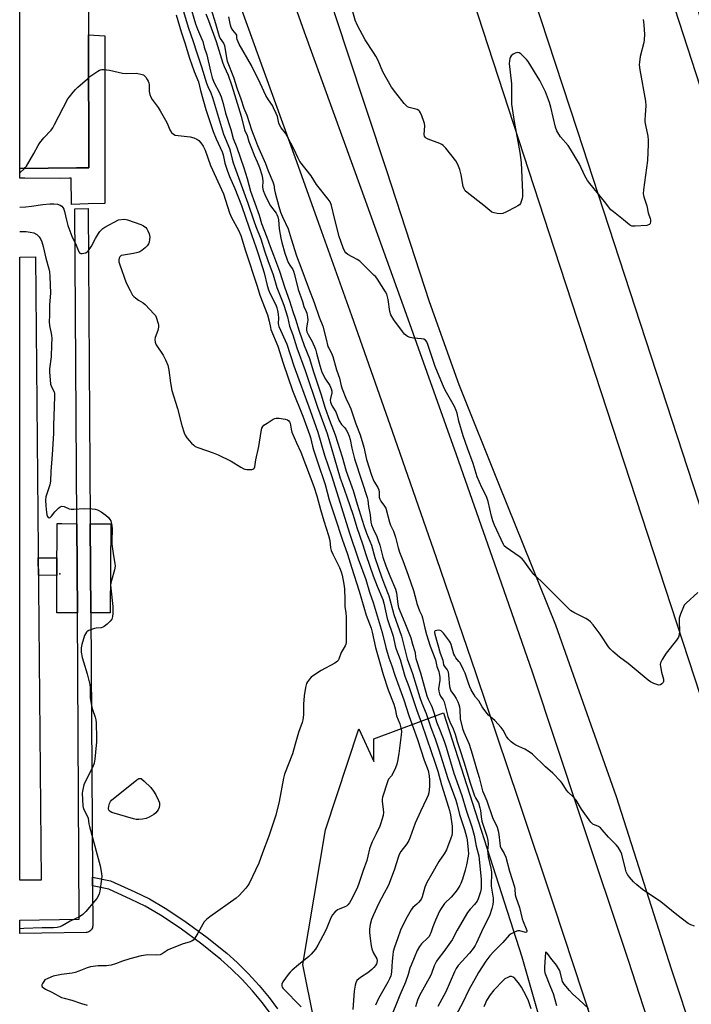
# Model space of a CAD drawing. Units: inches. Extents: x 1261764 to 1267764, y 517453 to 521453.
# Drawn here: x 1261765 to 1262064, y 520400 to 520839 of the extents above; entities that cross this region are included whole.
import ezdxf

# ---------------------------------------------------------------- set-up
doc = ezdxf.new("R2010")
doc.units = ezdxf.units.IN
doc.header["$MEASUREMENT"] = 0
for name, color, linetype in [('BLDG-Footprint', 5, 'Continuous'), ('CULTRL-Pad', 6, 'Continuous'), ('ELEV-Spot Elevation', 7, 'Continuous'), ('NTRL-Trees', 3, 'Continuous'), ('TRANS-Non Street Sidewalk', 7, 'Continuous'), ('TRANS-Parking Lot', 4, 'Continuous'), ('TRANS-Road', 130, 'Continuous'), ('TRANS-Street Sidewalk', 7, 'Continuous'), ('Undefined', 1, 'Continuous')]:
    doc.layers.add(name, color=color, linetype=linetype)

msp = doc.modelspace()

# ---------------------------------------------------------------- linework, layer by layer
at = {"layer": 'BLDG-Footprint', "elevation": 449.49}
msp.add_lwpolyline([(1261774.07, 520455.16), (1261764.5, 520455.08), (1261764.53, 520733.09), (1261771.55, 520733.16)], close=True, dxfattribs=at)
at = {"layer": 'CULTRL-Pad'}
for points in [[(1261790.02, 520614.15), (1261790.26, 520574.42), (1261781.04, 520574.46), (1261781.12, 520590.05), (1261781.23, 520614.19), (1261783.37, 520614.18)], [(1261805.14, 520614.08), (1261804.95, 520574.35), (1261796.26, 520574.39), (1261796.02, 520614.12), (1261801.36, 520614.1)]]:
    msp.add_lwpolyline(points, close=True, dxfattribs=at)
at = {"layer": 'ELEV-Spot Elevation'}
msp.add_point((1261782.4, 520591.8, 449.77), dxfattribs=at)
at = {"layer": 'NTRL-Trees'}
msp.add_lwpolyline([(1261896, 520392.44), (1261891, 520417.47), (1261901, 520477.56), (1261916, 520522.63), (1261922.62, 520508.11), (1261922.62, 520518.15), (1261953.73, 520529.82), (1261988.73, 520420.94), (1262050.95, 520203.17)], dxfattribs=at)
at = {"layer": 'TRANS-Non Street Sidewalk'}
msp.add_lwpolyline([(1261781.16, 520598.87), (1261781.12, 520591.1), (1261772.84, 520591.14), (1261772.77, 520598.91)], close=True, dxfattribs=at)
msp.add_lwpolyline([(1261876.35, 520395.74), (1261872.87, 520400.45), (1261868.46, 520405.76), (1261863.84, 520410.79), (1261859.01, 520415.6), (1261854.31, 520419.8), (1261845.82, 520426.55), (1261836.12, 520433.64), (1261827.39, 520439.46), (1261820.53, 520443.45), (1261814.33, 520446.49), (1261804.32, 520451.07), (1261797, 520452.59), (1261796.98, 520456.44), (1261805.08, 520454.76), (1261815.89, 520449.9), (1261822.42, 520446.73), (1261829.54, 520442.6), (1261838.23, 520436.8), (1261848.2, 520429.51), (1261856.93, 520422.57), (1261861.57, 520418.41), (1261866.64, 520413.38), (1261871.5, 520408.07), (1261875.88, 520402.8), (1261879.6, 520397.79)], dxfattribs=at)
at = {"layer": 'TRANS-Parking Lot'}
msp.add_lwpolyline([(1261795.3, 520832.3), (1261795.45, 520772.92), (1261789.85, 520772.86), (1261764.53, 520772.61), (1261764.54, 520995.18), (1261775.11, 520994.95), (1261776.76, 520976.32), (1261794.93, 520975.14), (1261794.95, 520968.2), (1261795.2, 520869.23)], close=True, dxfattribs=at)
at = {"layer": 'TRANS-Road'}
for points in [[(1262248.38, 520070.67, 0), (1262013.65, 520789.6, 0), (1261955, 520968.2, 0), (1261880.04, 521196.44, 0), (1261796.01, 521453.29, 0), (1261870.31, 521453.28, 0), (1261880.94, 521424.36, 0), (1261911.25, 521348.1, 0), (1261972.84, 521174.07, 0), (1261978.88, 521174.13, 0), (1261955.67, 521246.64, 0), (1261908.27, 521382.24, 0), (1261883.17, 521453.28, 0), (1261912.32, 521453.28, 0), (1261985.92, 521238.9, 0), (1262033.95, 521090.02, 0), (1262071.99, 520968.2, 0), (1262078.23, 520948.22, 0), (1262114.65, 520829.73, 0), (1262151.43, 520711.34, 0), (1262190.04, 520588.33, 0), (1262227.51, 520470.16, 0), (1262338.68, 520126.49, 0)], [(1262509.44, 519477.83, 0), (1262473.62, 519589.79, 0), (1262403.44, 519803.92, 0), (1262340.47, 519993.43, 0), (1262288.45, 520159.94, 0), (1262221.25, 520360.09, 0), (1262158.93, 520550.05, 0), (1262107.17, 520716.79, 0), (1262061.62, 520861.69, 0), (1262035.64, 520940.16, 0), (1262032.41, 520950, 0), (1262026.44, 520968.2, 0), (1262012.5, 521010.69, 0), (1261955.43, 521159.09, 0), (1261980.95, 521075.99, 0), (1262016.7, 520968.2, 0), (1262016.8, 520967.9, 0), (1262023.28, 520947.93, 0), (1262092.57, 520734.41, 0), (1262298.9, 520101.16, 0), (1262400.19, 519792.5, 0), (1262483.47, 519534.31, 0), (1262585.31, 519219.65, 0)], [(1261866.54, 521153.47, 0), (1261927.55, 520968.2, 0), (1261937.37, 520938.39, 0), (1262003.2, 520736.84, 0), (1262094.35, 520458.16, 0), (1262164.1, 520246.65, 0)], [(1262020.28, 520391.56, 0), (1262003.17, 520443.52, 0), (1261987.43, 520490.7, 0), (1261968.31, 520547.23, 0), (1261950.57, 520598.98, 0), (1261930.97, 520655.34, 0), (1261912.78, 520706.94, 0), (1261899.42, 520744.41, 0), (1261887.64, 520777.17, 0), (1261822.71, 520956.53, 0), (1261818.53, 520968.2, 0), (1261764.55, 521118.88, 0)], [(1261795.63, 521102.54, 0), (1261808.99, 521065.44, 0), (1261831.14, 521004.38, 0), (1261843.97, 520968.2, 0), (1261851.6, 520946.67, 0), (1261871.88, 520889.12, 0), (1261891.57, 520833.63, 0), (1261916.83, 520763.91, 0), (1261937.1, 520707.62, 0), (1261959.4, 520645.07, 0), (1261979.49, 520587.78, 0), (1261993.27, 520548.06, 0), (1262014.84, 520483.48, 0), (1262036.13, 520419.39, 0), (1262061.09, 520342.63, 0)], [(1262076.15, 520353.61, 0), (1262055.54, 520415.45, 0), (1262031.01, 520492.28, 0), (1262003.89, 520568.88, 0), (1261978.71, 520631.17, 0), (1261960.7, 520676.09, 0), (1261947.46, 520713.2, 0), (1261928.37, 520771.57, 0), (1261910.57, 520825.39, 0), (1261884.96, 520903.3, 0), (1261868.04, 520955.6, 0), (1261863.74, 520968.2, 0), (1261848.55, 521012.72, 0), (1261824.07, 521085.64, 0)]]:
    msp.add_polyline3d(points, dxfattribs=at)
at = {"layer": 'TRANS-Street Sidewalk'}
for points in [[(1261764.53, 520772.61), (1261789.85, 520772.86), (1261795.45, 520772.92), (1261795.3, 520832.3), (1261802.55, 520831.85), (1261802.52, 520827.04), (1261802.52, 520808.56), (1261802.52, 520756.97), (1261795.09, 520756.8), (1261787.65, 520756.56), (1261787.42, 520768.37), (1261786.73, 520768.38), (1261782.24, 520768.13), (1261766.81, 520768.38), (1261764.53, 520768.35)], [(1261796.98, 520456.44), (1261797, 520452.59), (1261797.11, 520434.81), (1261797.07, 520434.32), (1261796.95, 520433.85), (1261796.76, 520433.4), (1261796.5, 520432.98), (1261796.17, 520432.62), (1261795.79, 520432.31), (1261795.36, 520432.07), (1261794.9, 520431.91), (1261794.42, 520431.82), (1261794.16, 520431.8), (1261764.55, 520431.35), (1261764.5, 520431.35), (1261764.5, 520437.35), (1261791.09, 520437.76), (1261790.26, 520574.42), (1261790.02, 520614.15), (1261790.01, 520615.52), (1261789.06, 520754.68), (1261795.06, 520754.72), (1261796.01, 520615.56), (1261796.02, 520614.12), (1261796.26, 520574.39)]]:
    msp.add_lwpolyline(points, close=True, dxfattribs=at)
at = {"layer": 'Undefined'}
for points, elevation in [([(1261840.42, 520845.76), (1261842.94, 520837.2), (1261843.9, 520834.75), (1261845.72, 520830.65), (1261846.25, 520829.27), (1261846.85, 520826.75), (1261848, 520823.29), (1261849.65, 520816.1), (1261850.47, 520813.02), (1261851.37, 520810.78), (1261853.62, 520806.69), (1261854.54, 520804.58), (1261855.38, 520801.57), (1261856.35, 520797.29), (1261858.86, 520790.03), (1261859.8, 520786.07), (1261861.4, 520782.01), (1261864.62, 520772.86), (1261866.15, 520768.16), (1261867.63, 520762.58), (1261871.4, 520751.78), (1261872.45, 520748.05), (1261874.85, 520742.06), (1261876.32, 520737.8), (1261877.89, 520733.93), (1261880.57, 520726.82), (1261882.92, 520719.43), (1261884.98, 520713.59), (1261886.45, 520708.89), (1261887.71, 520705.43), (1261889.28, 520699.98), (1261891.52, 520693.59), (1261893.85, 520687.86), (1261895.5, 520682.42), (1261899.01, 520672.09), (1261900.87, 520665.67), (1261902.78, 520660.42), (1261904.69, 520655.67), (1261905.36, 520653.8), (1261908.57, 520644.02), (1261910.25, 520637.6), (1261913.47, 520628.94), (1261915.22, 520622.9), (1261918.2, 520613.38), (1261919.42, 520609.96), (1261921.53, 520604.55), (1261923.13, 520599.07), (1261926.1, 520590.38), (1261927.42, 520586.81), (1261929.38, 520582.01), (1261931.51, 520573.68), (1261934.99, 520564.02), (1261936.6, 520557.45), (1261937.58, 520553.93), (1261939.94, 520547.34), (1261943.16, 520536.58), (1261944.05, 520534.11), (1261946.03, 520529.5), (1261948.07, 520523.19), (1261949.96, 520518.2), (1261951.65, 520513.26), (1261955.67, 520500.47), (1261959.19, 520490.75), (1261959.78, 520488.71), (1261960.83, 520484.43), (1261963.11, 520477.66), (1261964.01, 520474.49), (1261964.26, 520473.08), (1261964.82, 520468.44), (1261964.87, 520466.97), (1261964.77, 520465.8), (1261964.01, 520462.02), (1261963.4, 520459.62), (1261962.16, 520455.58), (1261961.47, 520453.7), (1261961, 520452.67), (1261959.84, 520450.79), (1261958.83, 520449.44), (1261957.14, 520447.49), (1261954.23, 520444.67), (1261952.65, 520442.55), (1261951.96, 520441.28), (1261950.12, 520437.24), (1261949.03, 520434.37), (1261948.16, 520431.67), (1261947.7, 520430.69), (1261947.28, 520430), (1261946.75, 520429.34), (1261943.97, 520426.73), (1261942.96, 520425.51), (1261941.99, 520423.69), (1261939.26, 520417.2), (1261938.77, 520415.83), (1261938.02, 520412.97), (1261936.82, 520409.68), (1261934.21, 520403.83), (1261929.63, 520392.37)], 440), ([(1262042.86, 520839.12), (1262043.07, 520838), (1262043.22, 520836.57), (1262043.47, 520832.56), (1262043.37, 520830.07), (1262043.15, 520828.9), (1262041.57, 520822.52), (1262041.19, 520819.99), (1262041.14, 520818.85), (1262041.38, 520816.66), (1262043.96, 520802.68), (1262044.03, 520800.64), (1262043.83, 520796.53), (1262043.63, 520794.23), (1262043.64, 520793.42), (1262043.87, 520791.95), (1262044.93, 520786.98), (1262045.18, 520785.22), (1262045.15, 520783.43), (1262044.78, 520776.26), (1262043.05, 520763.07), (1262042.93, 520761.34), (1262042.99, 520760.77), (1262043.21, 520759.92), (1262044.57, 520756), (1262045.18, 520752.87), (1262046.04, 520750.26), (1262046.13, 520749.71), (1262046.12, 520748.84), (1262046.03, 520748.3), (1262045.85, 520747.84), (1262045.71, 520747.66), (1262045.32, 520747.43), (1262044.55, 520747.26), (1262039.31, 520746.89), (1262037.91, 520746.97), (1262037.28, 520747.21), (1262036.8, 520747.51), (1262034.06, 520749.77), (1262029.62, 520753.24), (1262028.53, 520754.23), (1262025.62, 520757.88), (1262019.03, 520765.89), (1262018.06, 520767.34), (1262016.92, 520769.37), (1262014.43, 520774.61), (1262010.51, 520781.2), (1262009.35, 520782.88), (1262005.95, 520786.82), (1262005.18, 520787.99), (1262004.38, 520789.47), (1262003.81, 520791.11), (1262001.64, 520800.06), (1262001.07, 520802.06), (1261999.26, 520806.76), (1261996.71, 520811.83), (1261991.49, 520820.39), (1261990.74, 520821.29), (1261989.1, 520822.96), (1261988.24, 520823.74), (1261987.57, 520824.2), (1261986.82, 520824.34), (1261985.77, 520824.13), (1261984.82, 520823.58), (1261984, 520822.83), (1261983.53, 520822.18), (1261983.35, 520821.68), (1261983.17, 520820.59), (1261983.13, 520819.46), (1261984.15, 520810.47), (1261984.07, 520803.03), (1261984.17, 520801.36), (1261985.33, 520793.6), (1261987.85, 520779.82), (1261988.5, 520775.32), (1261989.07, 520761.88), (1261989.06, 520760.11), (1261988.92, 520759.25), (1261988.47, 520757.85), (1261988.12, 520757.07), (1261987.61, 520756.41), (1261986.91, 520755.9), (1261985.88, 520755.32), (1261981.64, 520753.07), (1261980.29, 520752.49), (1261979.17, 520752.38), (1261977.73, 520752.54), (1261976.3, 520752.8), (1261975.27, 520753.21), (1261971.8, 520756.11), (1261964.28, 520761.94), (1261963.48, 520762.7), (1261962.94, 520763.57), (1261962.59, 520764.62), (1261961.62, 520769.74), (1261961.05, 520772.12), (1261960.08, 520774.48), (1261959.24, 520775.98), (1261954.75, 520781.75), (1261953.61, 520782.9), (1261952.95, 520783.33), (1261952.15, 520783.71), (1261946.85, 520785.76), (1261946.08, 520786.15), (1261945.65, 520786.48), (1261945.27, 520787.05), (1261945.11, 520787.81), (1261945.36, 520791.6), (1261945.27, 520792.74), (1261945.02, 520793.58), (1261944.05, 520796.05), (1261943.48, 520797.4), (1261943.07, 520798.14), (1261942.72, 520798.54), (1261942.02, 520798.93), (1261938.38, 520799.86), (1261937.62, 520800.19), (1261937.18, 520800.53), (1261936.21, 520801.59), (1261932.39, 520806.37), (1261930.55, 520808.94), (1261926.62, 520815.81), (1261924.5, 520820.85), (1261923.58, 520822.68), (1261922.51, 520824.44), (1261918.75, 520830.09), (1261915.3, 520836.39), (1261914.29, 520838.86), (1261912.38, 520845.82)], 438), ([(1261837.01, 520844.63), (1261839.82, 520835.22), (1261841.76, 520829.8), (1261843.56, 520824.21), (1261845.73, 520818.05), (1261847.97, 520810.71), (1261848.53, 520809.21), (1261849.81, 520806.4), (1261850.57, 520804.31), (1261855.57, 520787.93), (1261858.18, 520781.51), (1261858.67, 520779.93), (1261859.4, 520776.79), (1261859.9, 520775.13), (1261866.34, 520757.09), (1261869.03, 520749.21), (1261869.96, 520746.69), (1261872.21, 520741.23), (1261873.84, 520735.91), (1261875.3, 520731.55), (1261877.67, 520725.21), (1261879.26, 520719.54), (1261881.78, 520713.63), (1261882.49, 520711.7), (1261884.04, 520706.48), (1261884.96, 520702.29), (1261886.54, 520698.45), (1261888.27, 520692.63), (1261891.95, 520682.43), (1261897.56, 520666.21), (1261901.75, 520654.39), (1261905, 520643.69), (1261907.66, 520634.48), (1261908.46, 520632.06), (1261910.63, 520626.09), (1261913.37, 520617.99), (1261915, 520612.47), (1261917.61, 520605.14), (1261919.25, 520600.04), (1261922.37, 520590.9), (1261924.14, 520586.3), (1261926.59, 520580.4), (1261927.07, 520578.63), (1261928.63, 520571.81), (1261931.34, 520564.01), (1261932.21, 520559.64), (1261932.59, 520558.24), (1261934.46, 520553.53), (1261936.55, 520546.18), (1261938.2, 520541.59), (1261941.74, 520531.23), (1261943.92, 520525.19), (1261948.33, 520512.03), (1261949.76, 520508.24), (1261951.29, 520503.74), (1261952.86, 520497.65), (1261956.04, 520487.67), (1261956.42, 520486.24), (1261956.82, 520484.25), (1261957.56, 520479.25), (1261957.67, 520477.81), (1261957.61, 520476.12), (1261957.44, 520475.01), (1261957.09, 520473.88), (1261955.07, 520468.62), (1261954.02, 520466.89), (1261951.65, 520463.51), (1261948.5, 520458.01), (1261946.37, 520454.13), (1261945.48, 520452.04), (1261944.17, 520447.73), (1261943.86, 520446.96), (1261943.43, 520446.27), (1261942.56, 520445.2), (1261941.79, 520444.4), (1261940.05, 520442.86), (1261939.36, 520441.96), (1261936.98, 520437.68), (1261934.51, 520432.82), (1261933.18, 520428.88), (1261931.83, 520425.25), (1261931.28, 520423.27), (1261931.06, 520421.83), (1261930.8, 520418.92), (1261930.56, 520414.23), (1261930.4, 520413.23), (1261930.18, 520412.45), (1261929.67, 520411.16), (1261928.9, 520409.65), (1261924.66, 520402.38), (1261923.31, 520399.41)], 442), ([(1261847.63, 520841.62), (1261848.88, 520838.65), (1261852.18, 520829.34), (1261855.17, 520819.6), (1261855.8, 520818.06), (1261857.64, 520814.2), (1261859.3, 520809.43), (1261861.56, 520801.77), (1261863.42, 520795.97), (1261864.92, 520789.88), (1261866.01, 520787.37), (1261866.86, 520784.74), (1261868.38, 520780.98), (1261869.14, 520778.56), (1261870.57, 520775.65), (1261871.59, 520773.05), (1261872.63, 520769.73), (1261872.97, 520768.33), (1261873.04, 520766.98), (1261872.92, 520764.36), (1261873.02, 520763.6), (1261873.22, 520762.83), (1261874.03, 520760.95), (1261875.93, 520756.99), (1261876.56, 520756.02), (1261878.96, 520752.75), (1261879.33, 520752.04), (1261879.73, 520751.01), (1261880.02, 520749.67), (1261880.41, 520745.69), (1261881.07, 520741.47), (1261881.55, 520739.58), (1261882.96, 520734.86), (1261883.82, 520732.31), (1261884.46, 520730.73), (1261885.1, 520729.57), (1261886.43, 520727.62), (1261886.79, 520726.83), (1261887.21, 520725.4), (1261888.81, 520718.63), (1261890.72, 520713.28), (1261891.41, 520711.01), (1261892.42, 520708.83), (1261892.7, 520708.06), (1261893.01, 520706.37), (1261893.14, 520704.95), (1261893.09, 520704.1), (1261892.55, 520701.55), (1261892.58, 520700.53), (1261892.77, 520699.77), (1261893.29, 520698.61), (1261895.06, 520695.37), (1261896.56, 520692.02), (1261897.09, 520690.27), (1261898.47, 520684.67), (1261899.47, 520681.8), (1261901.02, 520678.7), (1261902.96, 520675.85), (1261903.6, 520674.36), (1261903.85, 520673.33), (1261903.85, 520672.52), (1261903.23, 520670.08), (1261903.17, 520669.31), (1261903.29, 520668.34), (1261903.54, 520667.58), (1261904.02, 520666.61), (1261905.63, 520664.09), (1261907.06, 520660.34), (1261907.41, 520659.58), (1261908.23, 520658.37), (1261909.66, 520656.88), (1261910.36, 520655.98), (1261910.9, 520654.98), (1261911.62, 520653.14), (1261912, 520651.75), (1261912.77, 520647.86), (1261914.07, 520643.08), (1261917.22, 520633.06), (1261919.71, 520625.87), (1261919.95, 520624.64), (1261920.29, 520621.85), (1261920.99, 520618.14), (1261921.37, 520614.77), (1261921.67, 520613.6), (1261922.36, 520611.82), (1261923.94, 520608.43), (1261924.59, 520606.67), (1261925.25, 520604.64), (1261926.62, 520599.18), (1261927.97, 520595.33), (1261929.72, 520590.87), (1261932.28, 520584.9), (1261932.7, 520583.28), (1261933.38, 520578.26), (1261933.69, 520576.76), (1261934.26, 520575.21), (1261936.53, 520569.89), (1261939.09, 520563.25), (1261939.87, 520560.34), (1261940.99, 520557.14), (1261941.11, 520556.46), (1261941.18, 520554.86), (1261941.32, 520554.08), (1261943.48, 520547.56), (1261945.09, 520541.6), (1261946.34, 520537.31), (1261946.9, 520535.86), (1261948.22, 520533.25), (1261948.68, 520532.19), (1261949.59, 520529.47), (1261950.58, 520525.81), (1261952.26, 520521.78), (1261954.03, 520517.2), (1261954.89, 520514.53), (1261958.29, 520502.88), (1261961.98, 520492.96), (1261963.85, 520486.35), (1261966.4, 520478.95), (1261967.38, 520475.26), (1261968.35, 520470.25), (1261969.26, 520467.04), (1261969.5, 520465.93), (1261970.54, 520455.38), (1261970.62, 520453.42), (1261970.52, 520451.4), (1261970.26, 520449.92), (1261969.89, 520448.56), (1261969.29, 520446.77), (1261968.83, 520445.8), (1261967.64, 520444.22), (1261965.67, 520442.16), (1261964.52, 520440.64), (1261959.92, 520432.86), (1261957.6, 520428.55), (1261953.96, 520423.36), (1261951.42, 520420.08), (1261950.61, 520418.94), (1261949.56, 520416.87), (1261948.42, 520413.54), (1261947.94, 520412.42), (1261942.98, 520403.61), (1261942.15, 520401.57), (1261941.19, 520398.58)], 438), ([(1261850.02, 520843.61), (1261851.96, 520837.38), (1261853.07, 520833.15), (1261853.6, 520831.66), (1261854.05, 520830.66), (1261855.47, 520828.56), (1261855.95, 520827.45), (1261856.84, 520822.04), (1261857.22, 520820.54), (1261859.91, 520813.33), (1261861.67, 520808.19), (1261863.31, 520803.69), (1261864.54, 520799.47), (1261865.92, 520796.35), (1261868.07, 520789.83), (1261869.79, 520785.29), (1261870.63, 520782.84), (1261874.26, 520774.81), (1261875.49, 520771.61), (1261877.6, 520766.61), (1261877.99, 520765.3), (1261878.28, 520763.14), (1261878.61, 520761.7), (1261880.23, 520755.67), (1261881.03, 520753.12), (1261881.84, 520751.1), (1261884.46, 520745.67), (1261885.73, 520741.24), (1261888.15, 520733.62), (1261890.09, 520728.58), (1261893.47, 520719.38), (1261895.98, 520712.9), (1261898.28, 520706.28), (1261899.83, 520702.3), (1261901.41, 520696.5), (1261902.16, 520693.27), (1261902.48, 520692.49), (1261903.68, 520690.26), (1261904.29, 520688.73), (1261906.03, 520682.75), (1261907.29, 520679.07), (1261908.11, 520675.61), (1261908.51, 520674.31), (1261910.09, 520670.21), (1261911.84, 520666.68), (1261912.37, 520665.45), (1261914.66, 520658.7), (1261916.52, 520653.81), (1261918.13, 520648.24), (1261919.42, 520642.77), (1261921.62, 520635.86), (1261922.68, 520633.15), (1261924.38, 520630.26), (1261924.81, 520629.26), (1261925.02, 520628.18), (1261925.08, 520625.92), (1261925.25, 520625.14), (1261925.73, 520624.2), (1261927.47, 520622.03), (1261927.94, 520621.08), (1261929.58, 520614.83), (1261930.12, 520613.5), (1261931.36, 520610.81), (1261932.38, 520608.14), (1261933.5, 520603.44), (1261934.08, 520601.39), (1261935.53, 520597.8), (1261938.03, 520591.15), (1261940.33, 520584.34), (1261941.47, 520579.87), (1261941.89, 520578.51), (1261943.09, 520575.34), (1261944.06, 520573.21), (1261944.44, 520572.2), (1261945.43, 520567.49), (1261946.2, 520564.74), (1261947.86, 520559.51), (1261950.13, 520553.45), (1261950.79, 520550.43), (1261951.61, 520548.2), (1261951.84, 520547.35), (1261952.09, 520545.72), (1261952.12, 520544.41), (1261951.53, 520540.48), (1261951.65, 520539.37), (1261951.92, 520538.29), (1261952.38, 520537.27), (1261953.58, 520535.62), (1261954.08, 520534.62), (1261955.08, 520530.56), (1261955.75, 520528.16), (1261956.59, 520525.81), (1261958.03, 520522.69), (1261958.93, 520520.31), (1261959.87, 520517.02), (1261961.11, 520513.36), (1261962.81, 520507.93), (1261965.63, 520498.56), (1261967.63, 520492.78), (1261968.07, 520491.8), (1261969.36, 520489.59), (1261970.04, 520487.39), (1261970.27, 520486.26), (1261970.5, 520483.41), (1261970.83, 520481.46), (1261973.08, 520474.74), (1261973.5, 520472.86), (1261973.62, 520471.23), (1261973.46, 520468.23), (1261973.49, 520467.08), (1261973.72, 520465.59), (1261974.82, 520460.54), (1261975.13, 520458.67), (1261975.18, 520457.65), (1261975.04, 520453.53), (1261975.06, 520452.43), (1261975.91, 520447.04), (1261975.97, 520445.62), (1261975.83, 520444.29), (1261975.34, 520442.49), (1261974.23, 520439.26), (1261971.41, 520433.67), (1261968.52, 520427.16), (1261967.89, 520425.92), (1261967.04, 520424.64), (1261965.4, 520422.59), (1261960.36, 520417.06), (1261959.41, 520415.71), (1261958.59, 520414.27), (1261954.86, 520405.24), (1261951.28, 520398.78)], 436), ([(1262067.24, 520583.43), (1262062.03, 520578.71), (1262061.27, 520577.85), (1262060.85, 520577.08), (1262059.53, 520573.77), (1262059.03, 520572.08), (1262058.96, 520570.61), (1262059.1, 520566.15), (1262058.92, 520564.51), (1262058.63, 520563.47), (1262057.85, 520562.25), (1262053.15, 520556.47), (1262051.33, 520553.57), (1262050.61, 520552.07), (1262050.52, 520551.27), (1262050.61, 520550.44), (1262051.14, 520547.89), (1262051.91, 520544.76), (1262052, 520543.69), (1262051.83, 520543.24), (1262051.31, 520542.7), (1262050.63, 520542.3), (1262049.87, 520542.18), (1262049.07, 520542.36), (1262047.71, 520542.92), (1262046.11, 520543.68), (1262045.12, 520544.31), (1262036.22, 520551.78), (1262032.28, 520554.63), (1262029.43, 520557.15), (1262028.15, 520558.34), (1262027.38, 520559.2), (1262023.77, 520564.86), (1262020.57, 520569.1), (1262019.41, 520570.42), (1262018.54, 520571.1), (1262017.36, 520571.83), (1262011.92, 520574.51), (1262011.18, 520574.95), (1262010.51, 520575.49), (1262005.93, 520579.94), (1261997.27, 520588.72), (1261994.65, 520590.9), (1261994.05, 520591.49), (1261992.67, 520593.27), (1261989.66, 520597.59), (1261988.91, 520598.5), (1261987.55, 520599.59), (1261981.76, 520603.61), (1261980.89, 520604.35), (1261980.48, 520604.86), (1261976.59, 520613.53), (1261975.84, 520615.39), (1261975.23, 520617.59), (1261973.68, 520624.12), (1261973.15, 520625.8), (1261972.68, 520626.84), (1261970.83, 520630.33), (1261968.81, 520635.05), (1261966.97, 520641.07), (1261964.4, 520647.78), (1261962.58, 520653.38), (1261960.63, 520659.96), (1261959.87, 520663.41), (1261959.46, 520664.69), (1261958.62, 520666.47), (1261955.06, 520672.66), (1261954.1, 520674.68), (1261950.1, 520684.26), (1261946.95, 520693.71), (1261946.32, 520695.22), (1261945.7, 520696.04), (1261945, 520696.41), (1261943.87, 520696.62), (1261940.31, 520696.95), (1261938.86, 520697.18), (1261937.61, 520697.74), (1261936.93, 520698.2), (1261936.31, 520698.75), (1261935.39, 520699.9), (1261931.59, 520705.16), (1261930.21, 520707.41), (1261929.71, 520708.76), (1261928.98, 520714.23), (1261928.38, 520716.52), (1261927.85, 520717.56), (1261924.27, 520723.22), (1261923.47, 520724.25), (1261922.69, 520725.08), (1261916.33, 520731.21), (1261915.14, 520732.04), (1261911.01, 520734.26), (1261910.17, 520734.94), (1261909.69, 520735.56), (1261908.99, 520737.19), (1261907.21, 520742.25), (1261905.06, 520750.42), (1261903.67, 520756.09), (1261903.08, 520757.71), (1261902.26, 520758.93), (1261897.11, 520765.43), (1261894.64, 520769.34), (1261889.62, 520775.7), (1261888.64, 520777.54), (1261887.08, 520781.1), (1261883.95, 520787.09), (1261883.19, 520788.33), (1261881.25, 520790.84), (1261880.63, 520791.79), (1261880.23, 520792.86), (1261879.62, 520795.8), (1261879.09, 520797.14), (1261877.88, 520799.76), (1261877.33, 520800.77), (1261875.62, 520803.28), (1261874.47, 520805.18), (1261871.9, 520810.69), (1261868.01, 520818.55), (1261862.44, 520828.1), (1261861.62, 520830.15), (1261861.46, 520830.93), (1261861.4, 520832.11), (1261861.21, 520832.62), (1261859.67, 520834.4), (1261858.97, 520835.52), (1261858.64, 520836.6), (1261857.86, 520840.28)], 436), ([(1261764.53, 520755.33), (1261767.23, 520755.49), (1261769.79, 520755.77), (1261774.87, 520756.61), (1261777.98, 520756.83), (1261779.69, 520756.86), (1261781.34, 520756.64), (1261782.65, 520756.29), (1261783.31, 520755.87), (1261783.81, 520755.25), (1261784.16, 520754.49), (1261784.51, 520753.4), (1261785.34, 520749.61), (1261786.02, 520747.15), (1261787.76, 520742.38), (1261789.67, 520738.47), (1261790.86, 520735.43), (1261791.34, 520734.88), (1261791.8, 520734.72), (1261792.34, 520734.7), (1261793.18, 520734.79), (1261794.01, 520735.02), (1261794.69, 520735.48), (1261795.27, 520736.11), (1261796.63, 520738.03), (1261798.37, 520741.41), (1261799.67, 520743.64), (1261800.3, 520744.58), (1261801, 520745.33), (1261801.58, 520745.8), (1261802.59, 520746.43), (1261808.62, 520749.72), (1261811.21, 520749.95), (1261812.11, 520749.91), (1261812.66, 520749.79), (1261818.6, 520747.7), (1261819.85, 520747.03), (1261820.76, 520746.37), (1261821.28, 520745.78), (1261821.79, 520744.83), (1261822.27, 520743.41), (1261822.55, 520742.03), (1261822.53, 520740.92), (1261822.33, 520739.81), (1261822.04, 520739.02), (1261821.4, 520738.06), (1261820.6, 520737.26), (1261819.02, 520736.05), (1261818.09, 520735.43), (1261817.33, 520735.08), (1261815.38, 520734.66), (1261810.83, 520734.03), (1261809.81, 520733.74), (1261809.29, 520733.25), (1261808.97, 520732.59), (1261808.81, 520731.84), (1261808.85, 520731.02), (1261809.26, 520729.62), (1261812.11, 520721.56), (1261813.8, 520718.14), (1261814.94, 520716.1), (1261815.49, 520715.45), (1261816.15, 520714.9), (1261817.61, 520713.93), (1261819.66, 520712.73), (1261820.56, 520712), (1261824.61, 520707.71), (1261825.14, 520707.02), (1261825.52, 520706.27), (1261826.29, 520703.5), (1261826.44, 520702.66), (1261826.47, 520701.84), (1261826.13, 520700.3), (1261824.98, 520697.21), (1261824.85, 520696.34), (1261824.93, 520695.19), (1261825.11, 520694.65), (1261825.51, 520693.91), (1261828.61, 520689.37), (1261829.61, 520687.3), (1261830.6, 520684.91), (1261831.1, 520682.63), (1261831.82, 520676.99), (1261832.48, 520673.56), (1261835, 520665.49), (1261836.92, 520658.01), (1261837.94, 520654.75), (1261838.36, 520653.7), (1261839.14, 520652.53), (1261841.23, 520650.14), (1261842.22, 520649.13), (1261842.91, 520648.64), (1261844.52, 520647.97), (1261850.94, 520645.79), (1261853.11, 520644.89), (1261858.91, 520642.12), (1261863.29, 520639.32), (1261864.54, 520638.64), (1261865.07, 520638.47), (1261865.9, 520638.35), (1261867.32, 520638.3), (1261868.13, 520638.35), (1261868.62, 520638.47), (1261869.01, 520638.71), (1261869.29, 520639.08), (1261869.48, 520639.54), (1261869.92, 520642.59), (1261871.22, 520648.59), (1261872.35, 520655.34), (1261872.67, 520656.76), (1261873.01, 520657.51), (1261873.58, 520658.09), (1261875, 520659.05), (1261877.73, 520660.72), (1261878.49, 520661.09), (1261879.01, 520661.26), (1261879.57, 520661.31), (1261880.44, 520661.25), (1261883.08, 520660.83), (1261884.16, 520660.48), (1261884.74, 520659.98), (1261885.02, 520659.53), (1261885.22, 520659.01), (1261885.67, 520656.39), (1261886.05, 520655.06), (1261888.14, 520650.21), (1261890.02, 520646.12), (1261895.79, 520630.72), (1261897.24, 520626.52), (1261898.82, 520620.54), (1261900.29, 520615.42), (1261902.46, 520608.86), (1261902.93, 520606.64), (1261903.31, 520603.39), (1261903.61, 520602.13), (1261904.27, 520600.59), (1261907.24, 520594.56), (1261907.99, 520592.66), (1261908.44, 520591.17), (1261909.28, 520587.16), (1261909.54, 520585.13), (1261909.74, 520580.21), (1261909.65, 520577.24), (1261910.16, 520574.44), (1261910.27, 520572.66), (1261910.35, 520568.18), (1261910.34, 520562.57), (1261910.27, 520561.2), (1261910.1, 520560.44), (1261909.83, 520559.73), (1261908.01, 520556.65), (1261907.04, 520553.7), (1261906.78, 520553.19), (1261906.43, 520552.77), (1261905.28, 520551.97), (1261899.15, 520548.63), (1261895.3, 520546.17), (1261894.65, 520545.63), (1261893.88, 520544.77), (1261893.04, 520543.59), (1261892.63, 520542.83), (1261892.17, 520541.12), (1261891.56, 520537.31), (1261891.25, 520533.6), (1261891.29, 520528.84), (1261890.89, 520526.61), (1261890.58, 520525.5), (1261889.54, 520522.71), (1261889.01, 520521.05), (1261887.47, 520515.76), (1261886.37, 520511.5), (1261882.74, 520502.37), (1261882.34, 520500.64), (1261880.38, 520490.22), (1261878.84, 520484.05), (1261875.79, 520474.8), (1261872.87, 520467.32), (1261871.25, 520462.78), (1261867, 520453.68), (1261866.4, 520452.68), (1261865.46, 520451.55), (1261862.49, 520448.28), (1261861.21, 520447.08), (1261849.42, 520438.77), (1261847.86, 520437.51), (1261846.89, 520436.47), (1261846.23, 520435.55), (1261844.05, 520431.51), (1261842.7, 520429.25), (1261842.01, 520428.37), (1261841.32, 520427.9), (1261840.23, 520427.51), (1261837.51, 520426.77), (1261832.52, 520424.84), (1261830.76, 520423.98), (1261828.2, 520422.31), (1261827.2, 520421.85), (1261825.8, 520421.7), (1261821.74, 520421.78), (1261818.82, 520421.41), (1261813.66, 520420.06), (1261810.46, 520419), (1261807.27, 520417.75), (1261805.33, 520417.22), (1261803.34, 520416.89), (1261799.53, 520416.86), (1261796.11, 520416.5), (1261794.62, 520416.06), (1261790.9, 520414.48), (1261789.31, 520413.93), (1261787.93, 520413.65), (1261783.23, 520413.04), (1261779.46, 520412.24), (1261777.01, 520411.3), (1261775.79, 520410.59), (1261775.25, 520409.98), (1261774.68, 520409.06), (1261774.42, 520408.36), (1261774.41, 520407.94), (1261774.6, 520407.56), (1261774.94, 520407.21), (1261776.05, 520406.45), (1261778.83, 520405.15), (1261783.18, 520402.85), (1261784.4, 520402.46), (1261787.75, 520401.63), (1261792.12, 520400.04), (1261794.66, 520399.36)], 448), ([(1261764.53, 520744.59), (1261767.42, 520744.47), (1261769.13, 520744.26), (1261770.79, 520743.88), (1261772.2, 520743.13), (1261772.82, 520742.64), (1261773.22, 520742.21), (1261774, 520740.98), (1261774.4, 520739.88), (1261774.95, 520737.87), (1261776.13, 520732.62), (1261777.54, 520727.88), (1261777.8, 520726.48), (1261778.02, 520724.51), (1261778.27, 520716.95), (1261777.83, 520711.75), (1261777.81, 520707.14), (1261777.67, 520704.21), (1261777.85, 520702.56), (1261778.69, 520698.23), (1261778.82, 520696.78), (1261778.64, 520694), (1261778.57, 520688.61), (1261777.87, 520683.28), (1261777.81, 520681.83), (1261778.08, 520678.4), (1261778.32, 520676.42), (1261778.79, 520674.92), (1261779.83, 520672.98), (1261780, 520672.22), (1261780.03, 520671.09), (1261779.77, 520661.94), (1261779.58, 520658.27), (1261779.65, 520655.82), (1261779.6, 520654.33), (1261779.07, 520645.04), (1261778.4, 520637.43), (1261778.2, 520633.18), (1261777.9, 520631.52), (1261776.25, 520626.1), (1261776.05, 520624.67), (1261776.11, 520622.07), (1261776.42, 520619.18), (1261776.62, 520618.08), (1261776.87, 520617.38), (1261777.25, 520616.91), (1261777.64, 520616.84), (1261778.06, 520616.97), (1261778.64, 520617.46), (1261780.23, 520619.46), (1261781.79, 520621.1), (1261782.64, 520621.74), (1261783.34, 520621.95), (1261784.35, 520621.87), (1261786.66, 520620.84), (1261787.48, 520620.67), (1261788.65, 520620.67), (1261793.36, 520620.93), (1261796.82, 520620.81), (1261798.24, 520620.68), (1261799.31, 520620.33), (1261800.82, 520619.45), (1261802.99, 520617.9), (1261804.11, 520616.93), (1261804.79, 520616.1), (1261805.14, 520615.41), (1261805.4, 520614.63), (1261805.63, 520613.51), (1261805.76, 520611.78), (1261805.63, 520606.48), (1261805.67, 520605.02), (1261806.41, 520599.76), (1261806.99, 520596.39), (1261807.08, 520595.28), (1261806.89, 520593.57), (1261805.43, 520588.78), (1261805.17, 520587.67), (1261805.08, 520586.83), (1261805.16, 520585.38), (1261806.04, 520577.25), (1261806.16, 520574.1), (1261806.01, 520572.7), (1261805.58, 520571.63), (1261804.92, 520570.71), (1261803.51, 520569.29), (1261802.18, 520568.26), (1261801.7, 520568.01), (1261800.89, 520567.77), (1261798.67, 520567.62), (1261797.84, 520567.43), (1261795.42, 520566.49), (1261794.69, 520566.09), (1261794.28, 520565.75), (1261793.84, 520565.05), (1261793.52, 520564.24), (1261792.24, 520560.27), (1261791.92, 520558.84), (1261792.02, 520556.9), (1261792.43, 520554.4), (1261792.96, 520552.51), (1261794.65, 520547.24), (1261795.78, 520542.48), (1261795.92, 520541.05), (1261795.96, 520536.68), (1261796.53, 520532.97), (1261796.97, 520531.31), (1261798.22, 520527.8), (1261798.51, 520526.71), (1261798.64, 520525.25), (1261798.77, 520518.45), (1261798.77, 520516.68), (1261798.67, 520515.3), (1261798.1, 520509.04), (1261797.81, 520507.29), (1261797.13, 520505.69), (1261793.56, 520498.67), (1261793.15, 520497.59), (1261792.65, 520495.61), (1261792.51, 520494.76), (1261792.48, 520493.88), (1261792.74, 520488.32), (1261792.87, 520487.47), (1261793.13, 520486.66), (1261794.85, 520483.5), (1261795.11, 520482.81), (1261795.37, 520480.22), (1261795.61, 520479.06), (1261799.1, 520466.42), (1261800.37, 520461.53), (1261800.96, 520458.94), (1261801.15, 520456.96), (1261801.03, 520455.5), (1261800.27, 520450.24), (1261800.03, 520449.09), (1261799.72, 520448.28), (1261798.98, 520447), (1261798.09, 520445.85), (1261794.11, 520441.19), (1261792.69, 520439.76), (1261791.27, 520438.82), (1261787.12, 520436.78), (1261783.45, 520434.8), (1261782.37, 520434.31), (1261781.29, 520434.03), (1261779.58, 520433.85), (1261774.59, 520433.81), (1261766.4, 520433.57), (1261764.5, 520433.42)], 450), ([(1262065.76, 520434.58), (1262064.16, 520435.13), (1262062.92, 520435.81), (1262057.89, 520439.71), (1262050.72, 520445.51), (1262042.57, 520450.95), (1262040.08, 520453), (1262038.64, 520454.39), (1262036.73, 520456.49), (1262035.98, 520457.63), (1262035.35, 520458.83), (1262034.95, 520460.08), (1262033.39, 520466.79), (1262032.83, 520468.1), (1262031.76, 520469.8), (1262030.82, 520470.91), (1262027.42, 520474.26), (1262024.63, 520477.64), (1262023.86, 520478.45), (1262022.95, 520479.02), (1262020.5, 520480.09), (1262020.08, 520480.37), (1262019.46, 520480.97), (1262015.3, 520486.74), (1262012.93, 520490.82), (1262011.74, 520492.22), (1262009.44, 520494.44), (1262008.67, 520495.28), (1262006.69, 520498.39), (1262006, 520499.29), (1262002.56, 520502.8), (1261999.31, 520505.62), (1261993.5, 520511.4), (1261992.07, 520512.42), (1261990.07, 520513.64), (1261986.11, 520515.42), (1261985.11, 520515.96), (1261984.02, 520516.85), (1261982.61, 520518.25), (1261981.92, 520519.17), (1261980.32, 520522.01), (1261979.51, 520523.21), (1261976.67, 520526.38), (1261973.86, 520528.77), (1261973.06, 520529.6), (1261970.97, 520532.48), (1261969.59, 520535.09), (1261968.05, 520536.79), (1261967.39, 520537.76), (1261966.11, 520540.08), (1261965.49, 520541.42), (1261964.88, 520543.06), (1261963.44, 520547.46), (1261962.75, 520549.03), (1261961.12, 520552.05), (1261960.62, 520552.74), (1261959.3, 520554.26), (1261958.74, 520555.23), (1261958.42, 520556.01), (1261957.23, 520560.21), (1261956.92, 520561.01), (1261956.5, 520561.76), (1261953.75, 520565.28), (1261952.75, 520566.32), (1261952.29, 520566.58), (1261951.55, 520566.68), (1261950.78, 520566.58), (1261950.1, 520566.35), (1261949.93, 520566.23), (1261949.74, 520565.93), (1261949.71, 520565.57), (1261949.82, 520564.94), (1261952.33, 520556.33), (1261953.47, 520553.33), (1261953.78, 520551.22), (1261954.14, 520550.49), (1261955.43, 520548.96), (1261955.79, 520548.06), (1261956, 520546.61), (1261956.45, 520541.54), (1261956.65, 520540.44), (1261957.06, 520539.58), (1261958.63, 520537.4), (1261959.39, 520536.19), (1261960.12, 520534.73), (1261960.58, 520533.48), (1261960.84, 520532.44), (1261961.03, 520531.08), (1261961.16, 520527.15), (1261962.27, 520522.79), (1261962.86, 520521.16), (1261965.16, 520515.73), (1261966.62, 520511.55), (1261968.51, 520504.85), (1261969.74, 520500.87), (1261970.68, 520496.82), (1261971.22, 520495.04), (1261971.76, 520493.61), (1261973.1, 520490.59), (1261975.58, 520483.06), (1261976.17, 520481.77), (1261977.25, 520479.8), (1261977.69, 520478.75), (1261978.12, 520477.12), (1261978.45, 520475.47), (1261978.83, 520471.62), (1261979.07, 520470.22), (1261979.49, 520469.19), (1261980.86, 520466.97), (1261981.51, 520465.34), (1261983.18, 520459.12), (1261985.43, 520452.1), (1261985.61, 520451.14), (1261985.79, 520448.58), (1261986.01, 520447.48), (1261987.74, 520442.86), (1261988.9, 520437.92), (1261989.35, 520436.61), (1261990.69, 520433.34), (1261990.9, 520432.65), (1261990.94, 520432.23), (1261990.82, 520431.92), (1261990.32, 520431.82), (1261987.79, 520432.48), (1261987, 520432.51), (1261985.68, 520432.13), (1261983.91, 520431.25), (1261983.08, 520430.53), (1261980.3, 520427.34), (1261978.51, 520425.49), (1261976.02, 520423.09), (1261974.46, 520421.38), (1261972.69, 520418.99), (1261969.41, 520413.88), (1261968.51, 520412.35), (1261965.1, 520406.18), (1261962.29, 520400.3), (1261959.4, 520395.11)], 434), ([(1262018.44, 520397.84), (1262014.12, 520401.94), (1262011.38, 520404.38), (1262010.02, 520405.85), (1262007.63, 520408.7), (1262007.17, 520409.41), (1262006.91, 520409.97), (1262005.86, 520414.2), (1262005.56, 520415), (1262005.17, 520415.74), (1262004.24, 520417.15), (1262001.69, 520420.32), (1262000.22, 520422.34), (1261999.71, 520422.83), (1261999.32, 520422.96), (1261999.23, 520422.67), (1261999.16, 520420.76), (1261998.82, 520416.32), (1261998.87, 520414.82), (1261999.06, 520413.79), (1262001.53, 520407.42), (1262002.76, 520404.62), (1262004.26, 520399.14)], 432), ([(1261992.91, 520397.75), (1261991.75, 520401.25), (1261991.31, 520402.32), (1261989.68, 520405.49), (1261988.58, 520407.37), (1261987.24, 520409.28), (1261985.62, 520411.21), (1261984.81, 520411.92), (1261984.12, 520412.21), (1261983.4, 520412.13), (1261982.41, 520411.73), (1261981.18, 520411.04), (1261980.5, 520410.51), (1261976.16, 520406.11), (1261974.56, 520403.99), (1261972.99, 520401.51), (1261972.29, 520399.98), (1261971.8, 520398.64)], 432)]:
    msp.add_lwpolyline(points, dxfattribs=dict(at, elevation=elevation))
at = {"layer": 'Undefined', "elevation": 450}
msp.add_lwpolyline([(1261817.69, 520482.15), (1261816.52, 520482.22), (1261815.38, 520482.46), (1261805.72, 520485.38), (1261804.95, 520485.71), (1261804.55, 520486.02), (1261804.33, 520486.36), (1261804.21, 520487.1), (1261804.31, 520488.2), (1261804.57, 520489.31), (1261804.99, 520490.16), (1261805.52, 520490.77), (1261816.87, 520499.94), (1261817.68, 520500.41), (1261818.22, 520500.53), (1261818.72, 520500.43), (1261818.95, 520500.3), (1261820.04, 520499.36), (1261823.01, 520496.43), (1261824.24, 520494.9), (1261825.29, 520493.23), (1261826.55, 520490.64), (1261826.88, 520489.59), (1261826.96, 520488.56), (1261826.78, 520487.54), (1261826.27, 520486.54), (1261825.28, 520485.14), (1261824.44, 520484.39), (1261822.39, 520483.26), (1261821.05, 520482.68), (1261819.39, 520482.32)], close=True, dxfattribs=at)
at = {"layer": 'Undefined'}
for points in [[(1261834.4, 520841.23, 444), (1261836.61, 520833.6, 444), (1261838.26, 520828.76, 444), (1261840.39, 520821.81, 444), (1261842.47, 520815.84, 444), (1261844.28, 520811.23, 444), (1261845.27, 520807.37, 444), (1261847.69, 520798.88, 444), (1261850.95, 520789.16, 444), (1261852.21, 520785.81, 444), (1261854.87, 520780.13, 444), (1261855.3, 520778.69, 444), (1261856.12, 520774.96, 444), (1261857.14, 520771.86, 444), (1261858.22, 520769.08, 444), (1261860.5, 520763.76, 444), (1261863.51, 520756.15, 444), (1261866.94, 520746.21, 444), (1261870.17, 520737.21, 444), (1261871.05, 520734.56, 444), (1261873.64, 520726.15, 444), (1261874.98, 520720.41, 444), (1261875.56, 520718.53, 444), (1261876.37, 520716.7, 444), (1261878.84, 520711.78, 444), (1261879.39, 520710.45, 444), (1261879.69, 520709.34, 444), (1261879.93, 520707.61, 444), (1261880.05, 520705.88, 444), (1261879.99, 520703.45, 444), (1261880.09, 520702.67, 444), (1261880.25, 520702.06, 444), (1261883.73, 520694.2, 444), (1261886.86, 520684.57, 444), (1261894.22, 520664.72, 444), (1261897.64, 520655.04, 444), (1261900.66, 520644.7, 444), (1261903.88, 520635.14, 444), (1261911.81, 520610, 444), (1261915.67, 520598.54, 444), (1261919.01, 520589.3, 444), (1261920.77, 520583.66, 444), (1261922.4, 520578.94, 444), (1261926.41, 520565.55, 444), (1261928, 520558.89, 444), (1261929.41, 520554.31, 444), (1261930.72, 520550.73, 444), (1261932.04, 520546.53, 444), (1261935.97, 520535.51, 444), (1261938.32, 520528.54, 444), (1261942.07, 520517.82, 444), (1261945.05, 520508.68, 444), (1261946.85, 520504.1, 444), (1261947.37, 520501.69, 444), (1261947.53, 520499.67, 444), (1261947.53, 520496.9, 444), (1261947.19, 520494.09, 444), (1261946.89, 520492.98, 444), (1261946.23, 520491.34, 444), (1261943.42, 520485.72, 444), (1261941.15, 520480.53, 444), (1261938.86, 520474.37, 444), (1261938.2, 520472.82, 444), (1261937.33, 520471.36, 444), (1261934.7, 520467.85, 444), (1261933.98, 520466.6, 444), (1261933.46, 520465.22, 444), (1261931.88, 520460.08, 444), (1261929.51, 520453.62, 444), (1261928.88, 520452.32, 444), (1261927.2, 520449.38, 444), (1261924.67, 520444.52, 444), (1261922.43, 520439.67, 444), (1261921.6, 520437.55, 444), (1261920.98, 520435.29, 444), (1261920.67, 520433.28, 444), (1261920.73, 520431.81, 444), (1261921.02, 520429.15, 444), (1261921.48, 520425.89, 444), (1261921.76, 520424.42, 444), (1261922.39, 520422.84, 444), (1261923.94, 520420.05, 444), (1261924.1, 520419.26, 444), (1261923.96, 520418.24, 444), (1261923.78, 520417.75, 444), (1261923.34, 520417.01, 444), (1261922.61, 520416.09, 444), (1261921.79, 520415.24, 444), (1261919.96, 520413.84, 444), (1261917.07, 520412, 444), (1261915.9, 520411.15, 444), (1261915.12, 520410.34, 444), (1261914.58, 520409.35, 444), (1261914.29, 520408.22, 444), (1261913.92, 520405.57, 444), (1261913.27, 520397.45, 444)], [(1261764.53, 520770.85, 446), (1261764.8, 520771, 446), (1261766.38, 520772.35, 446), (1261766.98, 520773.01, 446), (1261767.49, 520773.72, 446), (1261770.84, 520779.3, 446), (1261772.76, 520782.88, 446), (1261773.52, 520784.09, 446), (1261775.28, 520786.27, 446), (1261778.5, 520789.79, 446), (1261779.24, 520790.72, 446), (1261780.12, 520792.21, 446), (1261786.07, 520803.65, 446), (1261786.75, 520804.62, 446), (1261788.45, 520806.71, 446), (1261789.46, 520807.81, 446), (1261790.54, 520808.84, 446), (1261794.74, 520812.67, 446), (1261795.89, 520813.63, 446), (1261799.34, 520816.02, 446), (1261800.11, 520816.45, 446), (1261800.64, 520816.65, 446), (1261801.17, 520816.73, 446), (1261802, 520816.73, 446), (1261804.55, 520816.46, 446), (1261810.36, 520815.14, 446), (1261812.1, 520814.96, 446)], [(1261812.1, 520814.96, 446), (1261816.74, 520815.13, 446), (1261819.27, 520814.57, 446), (1261819.81, 520814.34, 446), (1261820.25, 520814.02, 446), (1261820.79, 520813.37, 446), (1261821.42, 520812.39, 446), (1261821.83, 520811.62, 446), (1261822.14, 520810.83, 446), (1261822.25, 520809.97, 446), (1261822.31, 520807.04, 446), (1261822.61, 520805.7, 446), (1261823.06, 520804.42, 446), (1261823.67, 520803.41, 446), (1261826.33, 520799.78, 446), (1261827.3, 520798.29, 446), (1261830.19, 520793.18, 446), (1261830.68, 520792.14, 446), (1261831.6, 520789.8, 446), (1261832.36, 520788.64, 446), (1261833.15, 520787.89, 446), (1261833.89, 520787.55, 446), (1261835.31, 520787.3, 446), (1261840.62, 520786.69, 446), (1261842.31, 520786.24, 446), (1261843.65, 520785.72, 446), (1261844.5, 520785.11, 446), (1261845.37, 520784.12, 446), (1261846.45, 520782.53, 446), (1261847.29, 520780.86, 446), (1261849.71, 520774, 446), (1261855.44, 520761.27, 446), (1261858.12, 520752.85, 446), (1261859.1, 520750.82, 446), (1261862.14, 520745.09, 446), (1261863.18, 520742.73, 446), (1261865.28, 520735.87, 446), (1261870.58, 520720.14, 446), (1261871.74, 520716.09, 446), (1261875.18, 520707.31, 446), (1261875.93, 520704.54, 446), (1261876.5, 520701.64, 446), (1261876.72, 520700.86, 446), (1261879.78, 520693.42, 446), (1261882.16, 520685.76, 446), (1261886.36, 520673.6, 446), (1261891.01, 520662.13, 446), (1261893.96, 520653.88, 446), (1261894.35, 520652.65, 446), (1261895.26, 520648.76, 446), (1261895.74, 520647.08, 446), (1261898.31, 520639.09, 446), (1261900.03, 520634.35, 446), (1261900.91, 520631.66, 446), (1261902.63, 520624.85, 446), (1261905.4, 520616.71, 446), (1261908.48, 520607.29, 446), (1261910.88, 520600.54, 446), (1261912.65, 520594.79, 446), (1261916.13, 520584.02, 446), (1261919.26, 520573.42, 446), (1261921.4, 520567.51, 446), (1261921.84, 520565.8, 446), (1261923.33, 520558.93, 446), (1261924.88, 520553.76, 446), (1261926.81, 520546.95, 446), (1261928.97, 520540.04, 446), (1261931.54, 520533.58, 446), (1261932.11, 520531.62, 446), (1261932.83, 520528.51, 446), (1261934.18, 520524.93, 446), (1261934.86, 520522.48, 446), (1261934.96, 520521.41, 446), (1261934.85, 520520.02, 446), (1261933.75, 520511.67, 446), (1261933.24, 520508.26, 446), (1261932.94, 520506.86, 446), (1261932.33, 520505.25, 446), (1261931.12, 520502.65, 446), (1261930.5, 520501.7, 446), (1261929.23, 520500.19, 446), (1261928.85, 520499.48, 446), (1261926.56, 520492.12, 446), (1261926.43, 520491.33, 446), (1261926.4, 520490.33, 446), (1261926.88, 520486.62, 446), (1261926.92, 520485.47, 446), (1261926.75, 520484.02, 446), (1261926.25, 520482.02, 446), (1261925.82, 520480.61, 446), (1261925.27, 520479.28, 446), (1261923.7, 520475.86, 446), (1261921.86, 520472.17, 446), (1261921.29, 520470.79, 446), (1261920.73, 520469.09, 446), (1261920.03, 520465.84, 446), (1261919.49, 520463.87, 446), (1261917.83, 520459.44, 446), (1261915.83, 520453.24, 446), (1261915.04, 520451.32, 446), (1261912.4, 520445.99, 446), (1261911.8, 520444.98, 446), (1261911.09, 520444.09, 446), (1261910.45, 520443.59, 446), (1261909.73, 520443.21, 446), (1261907.09, 520442.22, 446), (1261906.35, 520441.85, 446), (1261905.26, 520440.92, 446), (1261904.13, 520439.61, 446), (1261903.44, 520438.35, 446), (1261901.59, 520433.8, 446), (1261900.85, 520432.19, 446), (1261897.68, 520426.09, 446), (1261896.54, 520424.38, 446), (1261894.68, 520422.11, 446), (1261893.67, 520421.06, 446), (1261889.05, 520417.42, 446), (1261886.23, 520415.02, 446), (1261885.21, 520414.05, 446), (1261884.33, 520413.02, 446), (1261883.18, 520411.38, 446), (1261882.08, 520409.7, 446), (1261881.61, 520408.73, 446), (1261881.57, 520407.96, 446), (1261881.75, 520407.46, 446), (1261882.06, 520407, 446), (1261890.12, 520398.64, 446)]]:
    msp.add_polyline3d(points, dxfattribs=at)

doc.saveas('drawing.dxf')
